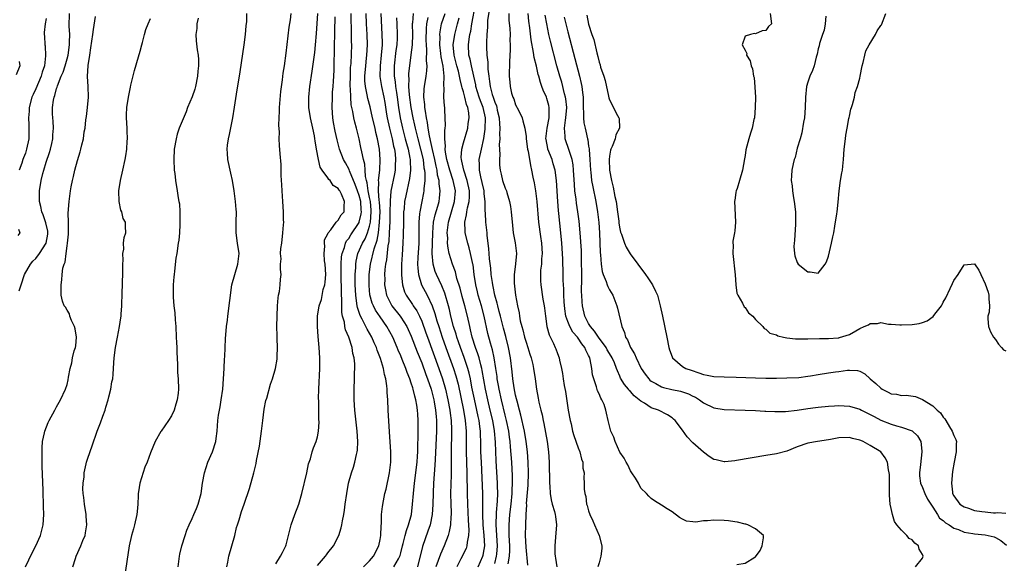
# Model space of a CAD drawing. Units: inches. Extents: x 2580000 to 2583000, y 1503000 to 1506000.
# Drawn here: x 2580330 to 2580519, y 1504516 to 1504620 of the extents above; entities that cross this region are included whole.
import ezdxf

# ---------------------------------------------------------------- set-up
doc = ezdxf.new("R2010")
doc.units = ezdxf.units.IN
doc.header["$MEASUREMENT"] = 0
doc.layers.add('LD25801503_2ft', color=80, linetype='Continuous')

msp = doc.modelspace()

# ---------------------------------------------------------------- linework, layer by layer
at = {"layer": 'LD25801503_2ft'}
for points, elevation in [([(2580427.32, 1504515.32), (2580427, 1504518.76), (2580426.92, 1504521), (2580426.94, 1504523), (2580427.01, 1504525), (2580427.12, 1504526.88), (2580427.11, 1504527.11), (2580427.38, 1504530.62), (2580427.47, 1504533), (2580427.43, 1504535), (2580427.29, 1504537), (2580427.05, 1504539), (2580426.72, 1504541), (2580426.03, 1504544.03), (2580425.75, 1504545), (2580425.27, 1504546.73), (2580425.18, 1504547.18), (2580425, 1504547.89), (2580424.73, 1504549.27), (2580424.48, 1504551), (2580424.35, 1504552.35), (2580424.01, 1504555), (2580423.63, 1504557), (2580423.11, 1504559.11), (2580422.68, 1504560.68), (2580422.07, 1504563), (2580421.87, 1504563.87), (2580421.56, 1504565), (2580421.47, 1504565.47), (2580421.03, 1504567), (2580420.7, 1504568.7), (2580420.62, 1504569), (2580420.55, 1504569.45), (2580420.34, 1504571), (2580420.23, 1504572.23), (2580420.01, 1504573.99), (2580419.93, 1504575), (2580419.89, 1504575.89), (2580419.74, 1504577), (2580419.56, 1504578.44), (2580419.54, 1504579), (2580419.51, 1504579.51), (2580419.32, 1504581), (2580419.23, 1504582.77), (2580419.18, 1504583.18), (2580419.19, 1504585), (2580419, 1504586.43), (2580418.95, 1504587), (2580418.59, 1504588.59), (2580418.3, 1504589.7), (2580418.05, 1504591), (2580418.09, 1504592.09), (2580418.02, 1504593), (2580418.44, 1504595), (2580418.93, 1504597.07), (2580419, 1504597.51), (2580419.19, 1504598.81), (2580419.21, 1504601), (2580418.75, 1504603), (2580418.24, 1504604.24), (2580417.99, 1504605), (2580417.39, 1504607), (2580417.34, 1504607.34), (2580417, 1504609), (2580416.54, 1504611), (2580416.27, 1504612.27), (2580416.06, 1504613), (2580415.96, 1504615), (2580416.08, 1504616.08), (2580416.23, 1504617), (2580416.39, 1504617.61), (2580416.6, 1504619), (2580417.28, 1504622.72)], 8222), ([(2580419.96, 1504622.04), (2580419.63, 1504619.63), (2580419.6, 1504619), (2580419.61, 1504618.39), (2580419.49, 1504617), (2580419.42, 1504615.42), (2580419.4, 1504614.6), (2580419.45, 1504613), (2580419.65, 1504611.65), (2580419.68, 1504610.32), (2580419.84, 1504609), (2580420, 1504608), (2580420.09, 1504607), (2580420.51, 1504605.49), (2580420.67, 1504605), (2580420.76, 1504604.76), (2580421, 1504604.04), (2580421.32, 1504603.32), (2580421.4, 1504603), (2580421.49, 1504602.51), (2580421.85, 1504601), (2580421.89, 1504599.89), (2580421.96, 1504599), (2580421.9, 1504597.9), (2580421.95, 1504597), (2580421.87, 1504595.87), (2580422, 1504594), (2580421.92, 1504593), (2580421.91, 1504591.91), (2580422.02, 1504591), (2580422.2, 1504590.2), (2580422.49, 1504589), (2580423, 1504587.53), (2580423.22, 1504587), (2580423.29, 1504586.71), (2580423.85, 1504585), (2580424.03, 1504584.03), (2580424.16, 1504583), (2580424.38, 1504580.38), (2580424.55, 1504579), (2580424.92, 1504577.08), (2580425.15, 1504575), (2580424.95, 1504573.05), (2580424.95, 1504572.95), (2580424.7, 1504571), (2580424.69, 1504569.31), (2580424.95, 1504567), (2580425.33, 1504565), (2580425.66, 1504563.66), (2580425.74, 1504563), (2580425.9, 1504562.1), (2580426.19, 1504561), (2580426.37, 1504560.37), (2580426.71, 1504559), (2580427, 1504558.02), (2580427.35, 1504557), (2580427.73, 1504555.73), (2580427.98, 1504555), (2580428.28, 1504553.72), (2580428.43, 1504553), (2580428.74, 1504551), (2580429.02, 1504549.02), (2580429.32, 1504547.32), (2580429.47, 1504546.53), (2580429.83, 1504545), (2580430.08, 1504544.08), (2580430.28, 1504543), (2580430.42, 1504542.42), (2580430.73, 1504540.73), (2580431.04, 1504538.96), (2580431.32, 1504537), (2580431.45, 1504535), (2580431.49, 1504531), (2580431.55, 1504530.45), (2580431.63, 1504529), (2580431.82, 1504527.82), (2580432.03, 1504527), (2580432.44, 1504525.56), (2580432.58, 1504525), (2580432.62, 1504524.62), (2580432.86, 1504523), (2580432.67, 1504520.67), (2580432.49, 1504519), (2580432.53, 1504517.47), (2580432.58, 1504517), (2580432.66, 1504516.66), (2580432.9, 1504515)], 8220), ([(2580329.84, 1504567.84), (2580330.18, 1504569), (2580330.83, 1504571), (2580331.97, 1504573), (2580332.45, 1504573.55), (2580333, 1504574.08), (2580333.72, 1504575), (2580335, 1504576.99), (2580335.29, 1504578.71), (2580335.32, 1504579), (2580335.29, 1504579.29), (2580334.92, 1504580.92), (2580334.42, 1504582.42), (2580334.16, 1504583), (2580333.99, 1504583.99), (2580333.72, 1504585), (2580333.7, 1504586.3), (2580333.72, 1504587), (2580334.04, 1504589), (2580334.36, 1504590.36), (2580334.53, 1504591), (2580335, 1504592.53), (2580335.63, 1504594.37), (2580335.81, 1504595), (2580336.06, 1504596.06), (2580336.26, 1504597), (2580336.27, 1504597.73), (2580336.39, 1504599), (2580336.35, 1504600.35), (2580336.27, 1504601), (2580336.23, 1504601.77), (2580336.21, 1504603), (2580336.39, 1504604.39), (2580336.52, 1504605), (2580336.68, 1504605.32), (2580337, 1504606.65), (2580337.1, 1504606.9), (2580337.15, 1504607.15), (2580337.9, 1504609), (2580338.23, 1504609.77), (2580338.62, 1504611), (2580339, 1504612.3), (2580339.19, 1504613), (2580339.46, 1504615), (2580339.49, 1504615.49), (2580339.5, 1504617), (2580339.41, 1504618.59), (2580339.44, 1504621)], 8254), ([(2580331.04, 1504514.96), (2580332.34, 1504517.66), (2580333.01, 1504519), (2580333.88, 1504521), (2580334.39, 1504523), (2580334.53, 1504525), (2580334.51, 1504526.51), (2580334.42, 1504529.58), (2580334.24, 1504534.24), (2580334.23, 1504535), (2580334.2, 1504537), (2580334.21, 1504537.79), (2580334.31, 1504539), (2580334.68, 1504540.68), (2580334.73, 1504541), (2580335.4, 1504542.6), (2580335.57, 1504543), (2580336.63, 1504545), (2580337, 1504545.62), (2580337.75, 1504547), (2580338.72, 1504549), (2580339, 1504549.88), (2580339.22, 1504550.78), (2580339.29, 1504551.29), (2580339.6, 1504553), (2580339.94, 1504554.06), (2580340.07, 1504555), (2580340.39, 1504556.39), (2580340.6, 1504557), (2580340.66, 1504557.34), (2580340.79, 1504559), (2580340.55, 1504560.55), (2580340.43, 1504561), (2580339.84, 1504562.16), (2580339.54, 1504563), (2580339.44, 1504563.44), (2580339, 1504564.16), (2580338.7, 1504564.7), (2580338.43, 1504565), (2580338.14, 1504565.86), (2580337.85, 1504567), (2580337.84, 1504569), (2580338.01, 1504569.99), (2580338.08, 1504571), (2580338.2, 1504572.2), (2580338.43, 1504573), (2580338.63, 1504573.37), (2580338.8, 1504575), (2580339, 1504576.48), (2580339.09, 1504577), (2580339.27, 1504578.73), (2580339.29, 1504579.29), (2580339.28, 1504581), (2580339.24, 1504582.76), (2580339.38, 1504585), (2580339.67, 1504587), (2580339.81, 1504587.81), (2580340.05, 1504589), (2580340.24, 1504589.76), (2580340.51, 1504591), (2580341, 1504592.84), (2580341.52, 1504594.48), (2580341.66, 1504595), (2580341.85, 1504595.85), (2580342.15, 1504597), (2580342.31, 1504598.31), (2580342.45, 1504599), (2580342.61, 1504600.61), (2580342.74, 1504601.26), (2580342.94, 1504603), (2580343.08, 1504605), (2580343.02, 1504607.02), (2580342.94, 1504608.94), (2580343.06, 1504611.06), (2580343.34, 1504613), (2580343.58, 1504614.42), (2580343.93, 1504617), (2580344.04, 1504617.96), (2580344.45, 1504620.45)], 8252), ([(2580360.28, 1504515), (2580360.53, 1504517), (2580360.6, 1504517.4), (2580360.99, 1504519), (2580361.62, 1504521), (2580361.98, 1504522.02), (2580362.41, 1504523), (2580363, 1504524.25), (2580363.33, 1504525), (2580363.82, 1504526.18), (2580364.11, 1504527), (2580364.68, 1504529), (2580364.99, 1504531), (2580365.34, 1504533), (2580366.01, 1504535), (2580366.88, 1504537), (2580367.51, 1504539), (2580367.59, 1504539.59), (2580367.76, 1504541), (2580367.9, 1504543), (2580368.02, 1504544.02), (2580368.2, 1504545), (2580368.36, 1504545.64), (2580368.57, 1504547), (2580368.85, 1504549), (2580369.02, 1504551.02), (2580369.13, 1504553), (2580369.2, 1504554.8), (2580369.24, 1504555.24), (2580369.29, 1504557), (2580369.37, 1504558.63), (2580369.57, 1504561), (2580369.74, 1504562.26), (2580369.81, 1504563), (2580370.62, 1504569), (2580371.14, 1504571), (2580371.76, 1504573), (2580371.97, 1504575), (2580371.67, 1504577), (2580371.41, 1504579), (2580371.41, 1504579.41), (2580371.45, 1504581), (2580371.47, 1504583), (2580371.45, 1504583.45), (2580371.31, 1504585), (2580371.03, 1504587.03), (2580370.69, 1504589), (2580370.41, 1504590.41), (2580369.83, 1504593), (2580369.77, 1504594.23), (2580369.68, 1504595), (2580369.74, 1504595.74), (2580369.95, 1504597), (2580370.17, 1504597.83), (2580370.76, 1504601), (2580371.07, 1504603.07), (2580371.63, 1504606.37), (2580371.85, 1504607.85), (2580372.17, 1504609.83), (2580372.98, 1504615), (2580373.24, 1504617), (2580373.36, 1504618.64), (2580373.44, 1504619.44), (2580373.49, 1504621)], 8246), ([(2580369.66, 1504515), (2580369.84, 1504515.84), (2580370.04, 1504517), (2580370.62, 1504519), (2580371.15, 1504521), (2580371.51, 1504522.49), (2580371.66, 1504523), (2580371.99, 1504523.99), (2580372.45, 1504525.55), (2580372.97, 1504527), (2580373.99, 1504530.01), (2580374.82, 1504533), (2580375.24, 1504534.76), (2580375.34, 1504535.34), (2580375.91, 1504538.09), (2580376.3, 1504541), (2580376.52, 1504543), (2580376.81, 1504545.19), (2580377.14, 1504546.86), (2580377.28, 1504547.28), (2580378.03, 1504549.97), (2580378.38, 1504551), (2580378.94, 1504553), (2580379.25, 1504554.75), (2580379.26, 1504555), (2580379.25, 1504555.25), (2580379.33, 1504557), (2580379.29, 1504558.71), (2580379.25, 1504559.25), (2580379.22, 1504561), (2580379.27, 1504563), (2580379.37, 1504565), (2580379.47, 1504566.53), (2580379.56, 1504567), (2580379.76, 1504567.76), (2580379.88, 1504569), (2580379.91, 1504570.09), (2580380.05, 1504571), (2580379.92, 1504571.92), (2580379.92, 1504573), (2580380.03, 1504573.97), (2580379.94, 1504575), (2580380, 1504576), (2580380.16, 1504577), (2580380.39, 1504579), (2580380.51, 1504580.51), (2580380.53, 1504581), (2580380.51, 1504581.49), (2580380.51, 1504583), (2580380.39, 1504585), (2580380.24, 1504587), (2580380.19, 1504588.19), (2580380.06, 1504589.94), (2580380.07, 1504591), (2580380.04, 1504592.04), (2580379.86, 1504594.14), (2580379.7, 1504595.7), (2580379.68, 1504597), (2580379.73, 1504598.27), (2580379.61, 1504599.61), (2580379.66, 1504601), (2580379.74, 1504602.26), (2580379.72, 1504603), (2580379.96, 1504606.04), (2580380.32, 1504608.32), (2580380.45, 1504609.55), (2580380.67, 1504611), (2580381, 1504613.4), (2580381.61, 1504618.39), (2580381.81, 1504619.81), (2580381.96, 1504621)], 8244), ([(2580379, 1504515.52), (2580379.91, 1504517), (2580380.29, 1504517.71), (2580380.93, 1504519), (2580381, 1504519.22), (2580381.96, 1504523), (2580382.67, 1504525), (2580383.44, 1504527), (2580384.02, 1504529), (2580384.98, 1504532.98), (2580385.31, 1504534.69), (2580385.65, 1504535.65), (2580385.99, 1504537), (2580386.24, 1504537.76), (2580386.76, 1504539), (2580387, 1504539.9), (2580387.21, 1504541), (2580387.32, 1504542.68), (2580387.27, 1504543.27), (2580387.28, 1504545), (2580387.25, 1504546.75), (2580387.23, 1504547.23), (2580387.27, 1504549), (2580387.46, 1504553), (2580387.45, 1504555), (2580387.33, 1504557), (2580387.12, 1504559.12), (2580387.01, 1504561), (2580387.04, 1504563), (2580387.36, 1504565), (2580387.79, 1504566.21), (2580388.13, 1504568.13), (2580388.41, 1504569), (2580388.51, 1504569.49), (2580388.59, 1504571), (2580388.49, 1504573), (2580388.37, 1504573.63), (2580388.28, 1504575), (2580388.42, 1504576.42), (2580388.33, 1504577), (2580388.35, 1504577.65), (2580389, 1504578.79), (2580389.04, 1504578.96), (2580389.54, 1504579.54), (2580390.6, 1504581), (2580391, 1504581.39), (2580391.56, 1504582.44), (2580392.11, 1504583), (2580392.1, 1504584.1), (2580392.19, 1504585), (2580391.62, 1504586.38), (2580391.27, 1504587), (2580391.15, 1504587.15), (2580391, 1504587.44), (2580390.02, 1504588.02), (2580389.42, 1504589), (2580389.19, 1504589.19), (2580389, 1504589.49), (2580387.9, 1504591), (2580387.55, 1504591.55), (2580387.2, 1504593), (2580386.83, 1504595), (2580386.58, 1504596.58), (2580386.53, 1504597), (2580386.43, 1504597.57), (2580386.15, 1504599), (2580385.69, 1504601), (2580385.36, 1504603), (2580385.34, 1504605), (2580385.56, 1504607), (2580386.02, 1504609.98), (2580386.5, 1504613.5), (2580386.65, 1504615), (2580386.84, 1504617.16), (2580387.05, 1504621)], 8242), ([(2580387, 1504515.2), (2580388.58, 1504517), (2580388.74, 1504517.26), (2580389, 1504517.64), (2580390.08, 1504519), (2580391.08, 1504521), (2580391.57, 1504522.43), (2580391.68, 1504523), (2580391.79, 1504523.79), (2580392.05, 1504525), (2580392.19, 1504525.81), (2580392.34, 1504527), (2580392.63, 1504529), (2580392.99, 1504531), (2580393.54, 1504533), (2580393.94, 1504534.06), (2580394.2, 1504535), (2580394.49, 1504536.49), (2580394.64, 1504537), (2580394.68, 1504537.32), (2580394.76, 1504539), (2580394.64, 1504541), (2580394.15, 1504545), (2580394.02, 1504547), (2580394.04, 1504549), (2580394.13, 1504551), (2580394.13, 1504552.13), (2580394.17, 1504553), (2580394.15, 1504553.85), (2580394.04, 1504555), (2580393.82, 1504555.82), (2580393.66, 1504557), (2580393.03, 1504558.97), (2580392.39, 1504560.39), (2580392.27, 1504561), (2580392.16, 1504561.84), (2580391.83, 1504563), (2580391.7, 1504563.7), (2580391.66, 1504565), (2580391.67, 1504566.33), (2580391.61, 1504567), (2580391.59, 1504567.59), (2580391.57, 1504571), (2580391.58, 1504571.58), (2580391.56, 1504573), (2580391.64, 1504574.36), (2580391.73, 1504575), (2580392.16, 1504576.16), (2580392.39, 1504577), (2580392.59, 1504577.41), (2580393, 1504577.91), (2580393.42, 1504578.58), (2580395, 1504580.93), (2580395.03, 1504581), (2580395.41, 1504582.59), (2580395.45, 1504583), (2580395.41, 1504583.41), (2580395.3, 1504585), (2580395, 1504586.13), (2580394.68, 1504587), (2580394.24, 1504588.24), (2580393.16, 1504590.84), (2580393.09, 1504591.09), (2580392.38, 1504592.38), (2580392.02, 1504593), (2580391.25, 1504595), (2580390.8, 1504596.8), (2580390.43, 1504598.43), (2580390.11, 1504600.11), (2580389.95, 1504601), (2580389.81, 1504603), (2580389.87, 1504605), (2580389.92, 1504605.92), (2580390.01, 1504607), (2580390.06, 1504608.06), (2580390.14, 1504609), (2580390.18, 1504610.18), (2580390.23, 1504611), (2580390.36, 1504617.64), (2580390.38, 1504620.38)], 8240), ([(2580395.83, 1504515), (2580397, 1504516.15), (2580397.77, 1504517), (2580398.75, 1504519), (2580399, 1504520.24), (2580399.13, 1504521), (2580399.2, 1504522.8), (2580399.28, 1504523.28), (2580399.31, 1504525), (2580399.45, 1504526.55), (2580399.64, 1504527.64), (2580399.93, 1504529), (2580400.16, 1504529.84), (2580400.83, 1504533), (2580401.1, 1504535), (2580401.1, 1504537), (2580400.83, 1504540.83), (2580400.59, 1504545), (2580400.49, 1504547), (2580400.38, 1504548.38), (2580400.37, 1504549), (2580400.32, 1504549.68), (2580400.09, 1504551), (2580399.83, 1504551.83), (2580399.64, 1504553), (2580399.08, 1504554.92), (2580398.46, 1504556.46), (2580398.3, 1504557), (2580397.89, 1504557.89), (2580397.42, 1504559), (2580396.54, 1504560.54), (2580396.31, 1504561), (2580395.58, 1504562.42), (2580395.17, 1504563.16), (2580394.67, 1504564.67), (2580394.62, 1504565), (2580394.58, 1504565.42), (2580394.34, 1504567), (2580394.24, 1504569), (2580394.24, 1504571), (2580394.34, 1504572.34), (2580394.36, 1504573), (2580394.43, 1504573.57), (2580394.77, 1504575), (2580395.65, 1504577), (2580396.15, 1504577.85), (2580396.59, 1504579), (2580397, 1504580.28), (2580397.16, 1504581), (2580397.33, 1504583), (2580397.31, 1504583.31), (2580397.15, 1504585), (2580397, 1504585.77), (2580396.73, 1504587), (2580396.53, 1504588.53), (2580396.39, 1504589), (2580396.23, 1504589.77), (2580396.18, 1504591), (2580396.11, 1504592.11), (2580395.85, 1504593), (2580395.49, 1504594.51), (2580395.35, 1504595.35), (2580395, 1504597.01), (2580394.49, 1504599), (2580394.16, 1504600.16), (2580393.97, 1504601), (2580393.77, 1504602.23), (2580393.48, 1504603.48), (2580393.39, 1504605), (2580393.34, 1504606.66), (2580393.3, 1504607), (2580393.29, 1504607.29), (2580393.31, 1504609), (2580393.36, 1504610.64), (2580393.44, 1504611.44), (2580393.57, 1504615), (2580393.55, 1504615.55), (2580393.56, 1504617), (2580393.53, 1504618.47), (2580393.49, 1504619.49), (2580393.47, 1504621)], 8238), ([(2580401.67, 1504515), (2580402.53, 1504516.53), (2580402.83, 1504517), (2580402.87, 1504517.13), (2580403, 1504517.64), (2580403.31, 1504519), (2580403.43, 1504519.43), (2580403.82, 1504521), (2580404.08, 1504521.92), (2580404.49, 1504523), (2580405.03, 1504525), (2580405.26, 1504527), (2580405.41, 1504529), (2580405.6, 1504531), (2580406.1, 1504535), (2580406.2, 1504536.2), (2580406.25, 1504537), (2580406.23, 1504537.77), (2580406.34, 1504540.34), (2580406.32, 1504541), (2580406.33, 1504542.33), (2580406.32, 1504543), (2580406.22, 1504544.22), (2580406.18, 1504545), (2580406.06, 1504545.94), (2580405.85, 1504547), (2580405.65, 1504547.65), (2580405.37, 1504549), (2580405.27, 1504549.27), (2580405, 1504550.17), (2580404.72, 1504551), (2580404.2, 1504552.2), (2580403.94, 1504553), (2580403.27, 1504554.73), (2580403, 1504555.39), (2580402.51, 1504556.51), (2580402.32, 1504557), (2580401.43, 1504559), (2580400.32, 1504561), (2580399, 1504562.88), (2580398.14, 1504564.14), (2580397.72, 1504565), (2580397.51, 1504565.51), (2580397.07, 1504567.07), (2580396.91, 1504568.91), (2580396.9, 1504569.1), (2580396.95, 1504571), (2580397.19, 1504573), (2580397.88, 1504575.88), (2580398.46, 1504577.54), (2580398.69, 1504579), (2580398.93, 1504581), (2580399, 1504583), (2580398.9, 1504584.9), (2580398.86, 1504585.14), (2580398.71, 1504587), (2580398.77, 1504588.77), (2580398.74, 1504589), (2580398.96, 1504590.96), (2580399.05, 1504593), (2580398.89, 1504595), (2580398.53, 1504597), (2580398.21, 1504598.21), (2580398.05, 1504599), (2580397.57, 1504601), (2580397.11, 1504603.11), (2580396.69, 1504604.69), (2580396.56, 1504605.44), (2580396.21, 1504607), (2580396.11, 1504608.11), (2580396.09, 1504609), (2580396.25, 1504611), (2580396.44, 1504612.44), (2580396.5, 1504613), (2580396.62, 1504615), (2580396.55, 1504617), (2580396.43, 1504619), (2580396.35, 1504621)], 8236), ([(2580399.15, 1504621), (2580399.38, 1504617), (2580399.41, 1504615.41), (2580399.4, 1504615), (2580399.24, 1504613), (2580399, 1504611), (2580398.96, 1504608.96), (2580399.28, 1504607), (2580399.75, 1504605), (2580399.95, 1504603.95), (2580400.26, 1504601.74), (2580400.38, 1504601), (2580400.82, 1504599), (2580401.34, 1504597), (2580401.61, 1504595.61), (2580401.78, 1504595), (2580401.91, 1504594.09), (2580402, 1504593), (2580401.92, 1504591.92), (2580401.89, 1504591), (2580401.75, 1504590.25), (2580401.06, 1504586.94), (2580400.92, 1504585.08), (2580400.93, 1504584.93), (2580400.91, 1504583), (2580400.87, 1504581.13), (2580400.77, 1504579), (2580400.66, 1504577.34), (2580400.49, 1504576.49), (2580400.23, 1504573.77), (2580400.06, 1504573), (2580399.95, 1504571.95), (2580399.89, 1504571), (2580399.91, 1504570.09), (2580399.88, 1504569), (2580400.03, 1504568.03), (2580400.24, 1504567), (2580401, 1504565.49), (2580401.29, 1504565), (2580402.86, 1504563), (2580403, 1504562.8), (2580404.15, 1504561), (2580404.43, 1504560.43), (2580405, 1504559.18), (2580406.15, 1504556.15), (2580407, 1504554.04), (2580407.81, 1504551.81), (2580408.12, 1504551), (2580408.8, 1504549), (2580409, 1504548.27), (2580409.3, 1504547), (2580409.38, 1504546.62), (2580409.65, 1504545), (2580409.75, 1504543.75), (2580409.85, 1504543), (2580409.85, 1504542.15), (2580409.84, 1504541), (2580409.57, 1504535.57), (2580409.53, 1504534.47), (2580409.26, 1504531), (2580409.17, 1504529.17), (2580409.11, 1504526.89), (2580408.98, 1504525), (2580408.59, 1504523), (2580408.2, 1504521.8), (2580407.14, 1504518.86), (2580406.18, 1504515)], 8234), ([(2580402.17, 1504620.17), (2580402.2, 1504619), (2580402.31, 1504617), (2580402.29, 1504616.29), (2580402.21, 1504615), (2580402.06, 1504613.94), (2580401.72, 1504611), (2580401.69, 1504610.31), (2580401.7, 1504609), (2580401.89, 1504607.89), (2580401.97, 1504607), (2580402.14, 1504605.86), (2580402.3, 1504605), (2580402.57, 1504603), (2580402.85, 1504601), (2580403.3, 1504599), (2580403.85, 1504597), (2580404.07, 1504596.07), (2580404.39, 1504595), (2580404.74, 1504593.26), (2580404.78, 1504593), (2580404.77, 1504592.77), (2580404.83, 1504591), (2580404.63, 1504589.37), (2580403.92, 1504586.08), (2580403.72, 1504585), (2580403.6, 1504583.6), (2580403.52, 1504583), (2580403.48, 1504581), (2580403.45, 1504578.55), (2580403.38, 1504577), (2580403.22, 1504574.78), (2580403.12, 1504573), (2580403.1, 1504571), (2580403.13, 1504570.87), (2580403.29, 1504569), (2580403.68, 1504567.68), (2580404, 1504567), (2580405.23, 1504565.23), (2580405.38, 1504565), (2580406.05, 1504564.05), (2580406.58, 1504563), (2580407, 1504562.06), (2580407.81, 1504559.81), (2580408.09, 1504559), (2580410.29, 1504553), (2580411, 1504551), (2580411.56, 1504549), (2580411.99, 1504547), (2580412.37, 1504545), (2580412.44, 1504544.44), (2580412.65, 1504543), (2580412.73, 1504541.27), (2580412.64, 1504536.64), (2580412.66, 1504533.34), (2580412.62, 1504532.62), (2580412.54, 1504529), (2580412.57, 1504527), (2580412.63, 1504525.37), (2580412.63, 1504525), (2580412.57, 1504524.57), (2580412.51, 1504523), (2580412.28, 1504521.72), (2580412.07, 1504521), (2580411.28, 1504519), (2580410.57, 1504517.43), (2580409.73, 1504515)], 8232), ([(2580405.33, 1504621), (2580405.22, 1504619.22), (2580405.19, 1504619), (2580405.22, 1504617), (2580405.14, 1504615), (2580404.92, 1504613.08), (2580404.65, 1504611), (2580404.49, 1504609.51), (2580404.47, 1504609), (2580404.52, 1504608.52), (2580404.47, 1504607), (2580404.58, 1504605.42), (2580404.9, 1504603), (2580405.27, 1504601), (2580405.6, 1504599.6), (2580405.71, 1504599), (2580405.99, 1504597.99), (2580406.22, 1504597), (2580406.79, 1504595), (2580407.26, 1504593), (2580407.43, 1504591.43), (2580407.52, 1504591), (2580407.58, 1504590.42), (2580407.57, 1504589), (2580407.39, 1504587.39), (2580407.39, 1504587), (2580407.34, 1504586.66), (2580406.99, 1504585), (2580406.61, 1504583), (2580406.6, 1504582.6), (2580406.45, 1504581), (2580406.46, 1504579), (2580406.44, 1504577), (2580406.24, 1504574.24), (2580406.2, 1504573), (2580406.22, 1504572.22), (2580406.36, 1504571), (2580406.98, 1504569), (2580408.06, 1504567), (2580409.03, 1504565), (2580409.52, 1504563.52), (2580409.92, 1504562.08), (2580410.25, 1504561), (2580410.9, 1504559), (2580411.61, 1504557), (2580413.08, 1504553), (2580413.55, 1504551.55), (2580413.96, 1504549.96), (2580414.98, 1504545), (2580415.34, 1504543), (2580415.51, 1504541), (2580415.52, 1504537), (2580415.63, 1504533), (2580415.65, 1504531.65), (2580415.69, 1504530.31), (2580415.7, 1504529), (2580415.76, 1504527), (2580415.9, 1504523.9), (2580416.03, 1504521.97), (2580415.98, 1504521), (2580415.72, 1504519.72), (2580415.67, 1504519), (2580415.49, 1504518.51), (2580414.52, 1504516.52), (2580413.74, 1504515)], 8230), ([(2580417.83, 1504515), (2580418.73, 1504517), (2580418.79, 1504517.21), (2580419, 1504518.3), (2580419.1, 1504519), (2580419, 1504521), (2580418.78, 1504523), (2580418.7, 1504525), (2580418.69, 1504525.31), (2580418.71, 1504527), (2580418.69, 1504529), (2580418.43, 1504535), (2580418.36, 1504537), (2580418.33, 1504539), (2580418.27, 1504540.27), (2580418.25, 1504541), (2580418.16, 1504541.84), (2580417.99, 1504543), (2580417.81, 1504543.81), (2580417.57, 1504545), (2580417.09, 1504547.09), (2580416.63, 1504549.37), (2580416.33, 1504551), (2580416.08, 1504552.08), (2580415.83, 1504553), (2580415.11, 1504555.11), (2580414.41, 1504557), (2580414.06, 1504558.06), (2580413.72, 1504559), (2580413.57, 1504559.57), (2580413.12, 1504561), (2580412.61, 1504563), (2580412.31, 1504564.31), (2580412.12, 1504565), (2580411.41, 1504567.41), (2580410.83, 1504568.83), (2580409.81, 1504571), (2580409.58, 1504571.58), (2580409.18, 1504573), (2580409.02, 1504575), (2580409.11, 1504579), (2580409.28, 1504581), (2580409.58, 1504582.42), (2580410.09, 1504584.09), (2580410.33, 1504585), (2580410.41, 1504585.59), (2580410.53, 1504587), (2580410.34, 1504588.34), (2580410.33, 1504589), (2580410.05, 1504590.05), (2580409.94, 1504591), (2580409.75, 1504591.75), (2580409.52, 1504593), (2580409.06, 1504594.94), (2580408.69, 1504596.69), (2580408.6, 1504597), (2580408.47, 1504597.53), (2580408.23, 1504599), (2580408.11, 1504600.11), (2580407.92, 1504601), (2580407.69, 1504602.31), (2580407.62, 1504603), (2580407.59, 1504603.59), (2580407.42, 1504605), (2580407.46, 1504606.54), (2580407.51, 1504607), (2580407.85, 1504609), (2580407.98, 1504610.02), (2580408.02, 1504611), (2580407.92, 1504611.92), (2580407.98, 1504614.02), (2580407.89, 1504615), (2580407.88, 1504615.88), (2580407.89, 1504618.11), (2580407.95, 1504619), (2580408.23, 1504620.23)], 8228), ([(2580421, 1504515.64), (2580421.35, 1504517), (2580421.37, 1504517.37), (2580421.53, 1504519), (2580421.26, 1504523), (2580421.28, 1504523.28), (2580421.31, 1504525), (2580421.36, 1504525.36), (2580421.53, 1504527.53), (2580421.57, 1504529), (2580421.52, 1504530.48), (2580421.52, 1504531), (2580421.28, 1504535.28), (2580421.13, 1504538.87), (2580420.95, 1504541.05), (2580420.62, 1504543), (2580420.15, 1504545), (2580419.66, 1504547), (2580419.24, 1504549), (2580418.61, 1504552.61), (2580418.52, 1504553), (2580418.32, 1504553.68), (2580417.99, 1504555), (2580417.78, 1504555.78), (2580417.32, 1504557), (2580416.68, 1504559), (2580416.37, 1504560.37), (2580416.19, 1504561), (2580415.77, 1504563), (2580415.29, 1504565), (2580414.78, 1504566.78), (2580414.35, 1504568.35), (2580413.76, 1504570.24), (2580413.49, 1504571.49), (2580412.91, 1504573), (2580412.29, 1504575), (2580412.04, 1504576.04), (2580411.97, 1504577), (2580411.98, 1504578.02), (2580411.9, 1504579), (2580412, 1504580), (2580412.15, 1504581), (2580413.29, 1504585), (2580413.46, 1504587), (2580413.05, 1504589), (2580412.38, 1504591), (2580411.84, 1504593), (2580411.56, 1504594.44), (2580411.51, 1504595), (2580411.57, 1504595.57), (2580411.42, 1504597), (2580411.4, 1504598.6), (2580411.48, 1504599), (2580411.54, 1504599.54), (2580411.52, 1504601), (2580411.42, 1504602.58), (2580411.4, 1504603), (2580411.34, 1504603.34), (2580411.24, 1504605), (2580411.3, 1504606.7), (2580411.22, 1504607.22), (2580411.3, 1504609), (2580411.12, 1504610.88), (2580410.72, 1504612.72), (2580410.67, 1504613.33), (2580410.46, 1504615), (2580410.51, 1504616.51), (2580410.5, 1504617), (2580410.53, 1504617.47), (2580410.81, 1504619), (2580411.47, 1504621)], 8226), ([(2580423.55, 1504515.55), (2580423.81, 1504517), (2580423.89, 1504518.11), (2580423.88, 1504519), (2580423.78, 1504521), (2580423.74, 1504522.26), (2580423.74, 1504523), (2580423.89, 1504525), (2580424.13, 1504527), (2580424.32, 1504529), (2580424.33, 1504529.67), (2580424.4, 1504531), (2580424.4, 1504532.4), (2580424.26, 1504535), (2580424.05, 1504537.95), (2580423.95, 1504539), (2580423.83, 1504539.83), (2580423.68, 1504541), (2580423.27, 1504543), (2580423, 1504544.03), (2580422.27, 1504547), (2580421.83, 1504549), (2580421.72, 1504549.72), (2580421.49, 1504551), (2580421.44, 1504551.44), (2580421.2, 1504553), (2580420.87, 1504555), (2580420.55, 1504556.55), (2580420.19, 1504557.81), (2580419.7, 1504559.7), (2580418.98, 1504563), (2580418.45, 1504565), (2580417.85, 1504567), (2580417.69, 1504567.69), (2580417.34, 1504569), (2580417.04, 1504571), (2580416.83, 1504572.83), (2580416.8, 1504573), (2580416.73, 1504573.27), (2580416.38, 1504575), (2580416.1, 1504576.1), (2580415.81, 1504577), (2580415.34, 1504579), (2580415.31, 1504579.31), (2580415.27, 1504581), (2580415.6, 1504582.4), (2580415.64, 1504583), (2580415.77, 1504583.77), (2580416.09, 1504585), (2580416.16, 1504585.84), (2580416.17, 1504587), (2580415.72, 1504589), (2580415.04, 1504591), (2580414.7, 1504592.7), (2580414.61, 1504593), (2580414.57, 1504593.43), (2580414.69, 1504595), (2580415, 1504596.19), (2580415.83, 1504599), (2580415.93, 1504599.93), (2580416.09, 1504601), (2580416.01, 1504601.99), (2580415.82, 1504603), (2580415.57, 1504603.57), (2580415.25, 1504605), (2580415, 1504605.98), (2580414.74, 1504606.74), (2580414.7, 1504607), (2580414.34, 1504608.34), (2580414.26, 1504609), (2580414.03, 1504609.97), (2580413.74, 1504611), (2580413.22, 1504613), (2580413.04, 1504615), (2580413.32, 1504617), (2580413.85, 1504619), (2580414.16, 1504620.16)], 8224), ([(2580423.69, 1504621), (2580423.73, 1504619.73), (2580423.87, 1504618.13), (2580423.93, 1504617), (2580423.92, 1504615.92), (2580423.96, 1504615), (2580423.95, 1504614.05), (2580423.81, 1504611.81), (2580423.76, 1504609), (2580423.87, 1504607.87), (2580423.93, 1504607), (2580424.24, 1504605.76), (2580424.47, 1504605), (2580424.63, 1504604.63), (2580425, 1504603.49), (2580425.53, 1504602.47), (2580426.23, 1504601), (2580426.41, 1504600.41), (2580426.78, 1504599), (2580427, 1504597.42), (2580427.03, 1504597), (2580427.29, 1504595), (2580427.39, 1504594.61), (2580427.85, 1504591.85), (2580428.07, 1504591), (2580428.33, 1504589.67), (2580428.58, 1504588.58), (2580428.83, 1504587), (2580429.06, 1504585), (2580429.39, 1504581), (2580429.74, 1504578.26), (2580429.95, 1504577), (2580430.08, 1504575), (2580429.98, 1504573.98), (2580429.95, 1504573), (2580429.79, 1504571.79), (2580429.75, 1504571), (2580429.77, 1504569.77), (2580429.81, 1504569), (2580430.24, 1504566.24), (2580430.47, 1504565), (2580430.51, 1504564.51), (2580430.7, 1504563), (2580430.98, 1504561), (2580431.4, 1504559.4), (2580432.25, 1504557.76), (2580432.6, 1504557), (2580432.72, 1504556.72), (2580433, 1504555.88), (2580433.35, 1504555), (2580433.42, 1504554.58), (2580433.78, 1504553), (2580433.99, 1504551.99), (2580434.1, 1504551), (2580434.3, 1504549.7), (2580434.55, 1504548.55), (2580435.1, 1504545), (2580435.46, 1504543), (2580435.62, 1504542.38), (2580435.92, 1504541), (2580436.15, 1504540.15), (2580437, 1504537.76), (2580437.31, 1504537), (2580437.62, 1504535.62), (2580437.87, 1504535), (2580437.89, 1504533.89), (2580438.12, 1504533), (2580438.1, 1504532.1), (2580438.15, 1504531), (2580438.15, 1504529.85), (2580438.27, 1504529), (2580438.46, 1504528.46), (2580438.61, 1504527), (2580438.72, 1504526.72), (2580439, 1504525.72), (2580439.23, 1504525), (2580439.81, 1504523.81), (2580440.11, 1504523), (2580441.03, 1504521), (2580441.51, 1504519), (2580441.5, 1504518.5), (2580441.34, 1504517), (2580441, 1504515.76), (2580440.75, 1504515)], 8218), ([(2580467.44, 1504515.44), (2580469, 1504515.7), (2580470.85, 1504516.85), (2580471, 1504516.91), (2580471.9, 1504518.1), (2580472.27, 1504519), (2580472.51, 1504520.51), (2580472.51, 1504521), (2580471, 1504522.28), (2580469.53, 1504523), (2580469.13, 1504523.13), (2580469, 1504523.15), (2580467.53, 1504523.53), (2580467, 1504523.59), (2580465.79, 1504523.79), (2580465, 1504523.86), (2580463, 1504523.94), (2580461.77, 1504523.77), (2580461, 1504523.77), (2580459.52, 1504523.52), (2580459, 1504523.57), (2580457.74, 1504523.74), (2580457, 1504524.12), (2580456.44, 1504524.44), (2580455, 1504525.52), (2580454.07, 1504526.07), (2580453, 1504526.78), (2580451.6, 1504527.6), (2580451, 1504528.06), (2580450.52, 1504528.52), (2580450.08, 1504529), (2580449, 1504530.06), (2580448.54, 1504531), (2580447.99, 1504531.99), (2580447.28, 1504533), (2580447, 1504533.36), (2580446.51, 1504534.51), (2580446.2, 1504535), (2580445.82, 1504535.82), (2580445, 1504536.96), (2580444.11, 1504539), (2580443.81, 1504539.81), (2580443.28, 1504541), (2580443, 1504541.99), (2580442.74, 1504543), (2580442.4, 1504544.4), (2580442.28, 1504545), (2580441.95, 1504546.05), (2580441.55, 1504547), (2580441.32, 1504547.32), (2580441, 1504548.12), (2580440.7, 1504548.7), (2580440.52, 1504549.48), (2580439.97, 1504551), (2580439.77, 1504551.77), (2580439.61, 1504553), (2580439.29, 1504554.71), (2580439.21, 1504555), (2580439.14, 1504555.14), (2580439, 1504555.47), (2580438.47, 1504556.47), (2580438.3, 1504557), (2580437.71, 1504557.71), (2580437, 1504558.79), (2580436.84, 1504559), (2580435.97, 1504559.97), (2580435.4, 1504561), (2580435, 1504562.01), (2580434.65, 1504563), (2580434.42, 1504564.42), (2580434.28, 1504565.72), (2580434.22, 1504567), (2580434.22, 1504568.22), (2580434.15, 1504569), (2580434.12, 1504569.88), (2580434.12, 1504571), (2580434.04, 1504573.96), (2580433.86, 1504577), (2580433.69, 1504579), (2580433.31, 1504582.69), (2580433.24, 1504583.24), (2580433.1, 1504585), (2580432.86, 1504589), (2580432.58, 1504591), (2580432.21, 1504592.21), (2580431.99, 1504593), (2580431.2, 1504595), (2580431.15, 1504595.15), (2580430.83, 1504596.83), (2580430.81, 1504597), (2580431.04, 1504599), (2580431.43, 1504601), (2580431.4, 1504602.6), (2580431.44, 1504603), (2580431.37, 1504603.37), (2580431, 1504604.72), (2580430.9, 1504605), (2580430.29, 1504606.29), (2580430.05, 1504607), (2580429.75, 1504607.75), (2580429.45, 1504609), (2580429.34, 1504609.34), (2580429, 1504610.89), (2580428.56, 1504612.56), (2580428.45, 1504613.55), (2580427.98, 1504615.98), (2580427.72, 1504618.28), (2580427.54, 1504619.54), (2580427.39, 1504621)], 8216), ([(2580501.64, 1504515), (2580503, 1504516.63), (2580503.16, 1504517), (2580503, 1504517.33), (2580502.35, 1504518.35), (2580502.22, 1504519), (2580501.54, 1504519.54), (2580501, 1504520.15), (2580500.43, 1504520.43), (2580499.99, 1504521), (2580499, 1504521.98), (2580498.12, 1504523), (2580497.65, 1504523.65), (2580497.24, 1504525), (2580497, 1504526.14), (2580496.84, 1504527), (2580496.7, 1504528.7), (2580496.66, 1504531), (2580496.66, 1504532.66), (2580496.61, 1504533), (2580496.46, 1504533.54), (2580496.27, 1504535), (2580495.85, 1504535.85), (2580495, 1504537.01), (2580493, 1504538.24), (2580491.61, 1504539), (2580491.17, 1504539.17), (2580491, 1504539.26), (2580489.56, 1504539.56), (2580489, 1504539.74), (2580487, 1504539.68), (2580485.39, 1504539.39), (2580485, 1504539.31), (2580482.91, 1504539), (2580481, 1504538.64), (2580479, 1504537.94), (2580477, 1504537.16), (2580475, 1504536.63), (2580473, 1504536.28), (2580467.33, 1504535.33), (2580467, 1504535.28), (2580465.11, 1504535.11), (2580465, 1504535.11), (2580463.45, 1504535.45), (2580463, 1504535.57), (2580462.13, 1504536.13), (2580461, 1504536.92), (2580459, 1504538.71), (2580457.87, 1504539.87), (2580457, 1504541.13), (2580455.58, 1504543), (2580455.29, 1504543.29), (2580455, 1504543.54), (2580454.11, 1504544.11), (2580452.37, 1504545), (2580451, 1504545.47), (2580449.68, 1504546.32), (2580449, 1504546.71), (2580448.7, 1504547), (2580447.74, 1504547.74), (2580447, 1504548.58), (2580446.79, 1504548.79), (2580446.63, 1504549), (2580445.89, 1504549.89), (2580445.14, 1504551.14), (2580445, 1504551.48), (2580444.51, 1504552.51), (2580444.36, 1504553), (2580443.93, 1504554.07), (2580443.52, 1504555), (2580443.33, 1504555.33), (2580442.56, 1504556.56), (2580442.33, 1504557), (2580440.86, 1504559), (2580440.15, 1504560.15), (2580439.35, 1504561), (2580439, 1504561.6), (2580438.29, 1504563), (2580437.85, 1504565), (2580437.76, 1504565.76), (2580437.7, 1504567), (2580437.65, 1504567.65), (2580437.69, 1504570.31), (2580437.67, 1504571), (2580437.66, 1504573.66), (2580437.6, 1504575.6), (2580437.4, 1504579), (2580437.19, 1504581.19), (2580436.93, 1504583), (2580436.65, 1504584.65), (2580436.58, 1504585.42), (2580436.37, 1504587), (2580436.26, 1504588.26), (2580436.11, 1504591), (2580436.02, 1504592.02), (2580435.83, 1504593), (2580435.25, 1504594.75), (2580435.15, 1504595.15), (2580434.61, 1504596.61), (2580434.48, 1504597), (2580434.51, 1504597.49), (2580434.37, 1504599), (2580434.55, 1504600.55), (2580434.65, 1504601), (2580434.82, 1504603), (2580434.65, 1504604.65), (2580434.59, 1504605), (2580434.4, 1504605.6), (2580433.83, 1504607.83), (2580433.45, 1504609), (2580432.9, 1504611), (2580431.69, 1504615.69), (2580431.39, 1504617), (2580430.98, 1504619), (2580430.69, 1504620.69)], 8214), ([(2580434.3, 1504620.3), (2580435, 1504617.47), (2580436.36, 1504612.36), (2580437.23, 1504609), (2580437.57, 1504607.57), (2580437.68, 1504607), (2580437.85, 1504605.85), (2580437.92, 1504605), (2580437.95, 1504603.95), (2580437.95, 1504603), (2580438.02, 1504601.98), (2580438.01, 1504601), (2580438.08, 1504600.08), (2580438.31, 1504599), (2580438.45, 1504598.45), (2580438.77, 1504597), (2580438.82, 1504596.82), (2580439, 1504595.59), (2580439.09, 1504595.09), (2580439.08, 1504594.92), (2580439.23, 1504593), (2580439.36, 1504591), (2580439.42, 1504590.58), (2580439.58, 1504589), (2580439.78, 1504587.78), (2580440.37, 1504585), (2580440.72, 1504583), (2580440.94, 1504580.94), (2580441.05, 1504578.95), (2580441.2, 1504575.2), (2580441.27, 1504574.73), (2580441.4, 1504573), (2580441.59, 1504571.59), (2580441.8, 1504571), (2580442.35, 1504569.65), (2580442.54, 1504569), (2580442.67, 1504568.67), (2580443, 1504568.03), (2580443.61, 1504567), (2580444.43, 1504565), (2580444.55, 1504564.55), (2580445.36, 1504561), (2580445.87, 1504559.87), (2580446.08, 1504559), (2580446.47, 1504558.47), (2580447, 1504557), (2580447.8, 1504555.8), (2580448.08, 1504555), (2580449.06, 1504553), (2580449.86, 1504551.86), (2580450.51, 1504551), (2580450.75, 1504550.75), (2580451, 1504550.56), (2580451.9, 1504550.1), (2580453, 1504549.47), (2580453.35, 1504549.35), (2580454.97, 1504548.97), (2580456.63, 1504548.63), (2580458.12, 1504548.12), (2580459, 1504547.66), (2580459.46, 1504547.46), (2580460.25, 1504547), (2580461, 1504546.38), (2580463, 1504545.41), (2580465, 1504545.12), (2580469.02, 1504545), (2580471, 1504544.92), (2580472.81, 1504544.81), (2580473, 1504544.81), (2580474.71, 1504544.71), (2580476.74, 1504544.74), (2580479, 1504545.01), (2580481, 1504545.31), (2580482.52, 1504545.48), (2580483, 1504545.55), (2580485, 1504545.75), (2580486.16, 1504545.84), (2580487, 1504545.87), (2580489, 1504545.75), (2580491, 1504545.18), (2580491.33, 1504545), (2580493, 1504544.19), (2580493.76, 1504543.76), (2580495, 1504543.1), (2580497, 1504542.3), (2580498, 1504542), (2580499, 1504541.74), (2580501.03, 1504541.03), (2580502.08, 1504540.08), (2580502.68, 1504539), (2580502.87, 1504537.14), (2580502.9, 1504537), (2580502.6, 1504534.6), (2580502.43, 1504533), (2580502.43, 1504532.43), (2580502.63, 1504531), (2580503, 1504530.17), (2580503.48, 1504529), (2580503.96, 1504527.96), (2580505, 1504526.4), (2580505.9, 1504525), (2580506.3, 1504524.3), (2580507, 1504523.84), (2580507.39, 1504523.39), (2580508.12, 1504523), (2580509, 1504522.4), (2580509.9, 1504522.1), (2580511, 1504521.6), (2580512.66, 1504521.34), (2580513, 1504521.27), (2580515, 1504521.11), (2580515.6, 1504521), (2580516.72, 1504520.72), (2580517, 1504520.62), (2580518.03, 1504520.03), (2580519.12, 1504519.12)], 8212), ([(2580438.66, 1504620.66), (2580439, 1504618.98), (2580439.64, 1504617), (2580440, 1504616), (2580440.56, 1504613.44), (2580440.76, 1504612.76), (2580441, 1504611.65), (2580441.18, 1504611.18), (2580441.3, 1504610.7), (2580441.89, 1504609), (2580442.15, 1504608.15), (2580442.82, 1504605.18), (2580442.87, 1504604.87), (2580443, 1504604.46), (2580444.55, 1504601.45), (2580444.81, 1504601), (2580444.85, 1504600.85), (2580444.89, 1504599), (2580444.23, 1504597.77), (2580444.08, 1504597), (2580443.5, 1504595.5), (2580443.26, 1504595), (2580443.19, 1504594.81), (2580443, 1504593.65), (2580442.92, 1504593), (2580443, 1504591), (2580443.37, 1504589), (2580443.7, 1504587.7), (2580444.05, 1504585.95), (2580444.26, 1504585), (2580444.56, 1504583), (2580444.79, 1504581.21), (2580444.82, 1504580.82), (2580445, 1504579.74), (2580445.12, 1504579.12), (2580445.3, 1504578.7), (2580445.87, 1504577), (2580446.2, 1504576.2), (2580446.96, 1504574.97), (2580449.9, 1504571), (2580450.35, 1504570.35), (2580451.23, 1504569), (2580451.82, 1504567.82), (2580452.18, 1504567), (2580452.74, 1504565), (2580453.17, 1504563), (2580453.96, 1504559), (2580454.39, 1504557), (2580454.53, 1504556.53), (2580455, 1504555.24), (2580455.1, 1504555), (2580457, 1504553.38), (2580457.61, 1504553), (2580458.63, 1504552.63), (2580460.14, 1504552.14), (2580461, 1504551.85), (2580461.72, 1504551.72), (2580463, 1504551.46), (2580465, 1504551.35), (2580467.3, 1504551.3), (2580471, 1504551.17), (2580473, 1504551.14), (2580475, 1504551.13), (2580477, 1504551.17), (2580479.28, 1504551.28), (2580481, 1504551.48), (2580481.56, 1504551.56), (2580483, 1504551.82), (2580485, 1504552.15), (2580486.35, 1504552.35), (2580487, 1504552.42), (2580488.66, 1504552.66), (2580489, 1504552.67), (2580490.57, 1504552.57), (2580491, 1504552.46), (2580491.94, 1504551.94), (2580493, 1504551), (2580494.08, 1504550.08), (2580495, 1504549.18), (2580495.29, 1504549), (2580496.45, 1504548.45), (2580497, 1504548.13), (2580498.04, 1504548.04), (2580499, 1504547.82), (2580499.87, 1504547.87), (2580501.64, 1504547.64), (2580503.02, 1504547.02), (2580505, 1504545.82), (2580505.8, 1504545), (2580506.46, 1504544.46), (2580507, 1504543.62), (2580507.31, 1504543.31), (2580507.47, 1504543), (2580508.18, 1504541.82), (2580508.71, 1504541), (2580509, 1504540.16), (2580509.4, 1504539.4), (2580509.52, 1504539), (2580509.46, 1504538.54), (2580509.49, 1504537), (2580509.1, 1504535), (2580508.79, 1504533.21), (2580508.57, 1504531), (2580508.74, 1504529.26), (2580508.79, 1504529), (2580509, 1504528.6), (2580510.18, 1504527), (2580510.66, 1504526.66), (2580511, 1504526.46), (2580511.8, 1504526.2), (2580513, 1504525.77), (2580514.41, 1504525.59), (2580515, 1504525.49), (2580516.65, 1504525.35), (2580517, 1504525.34), (2580517.38, 1504525.38), (2580519, 1504525.26)], 8210), ([(2580473.82, 1504621), (2580474.03, 1504619), (2580473.51, 1504618.49), (2580473, 1504617.76), (2580472.3, 1504617.7), (2580471, 1504617.11), (2580470.83, 1504617.17), (2580470.03, 1504617), (2580469, 1504616.63), (2580468.45, 1504615), (2580469, 1504613.97), (2580469.35, 1504613.35), (2580469.29, 1504613), (2580469.95, 1504611.95), (2580470.13, 1504611), (2580470.4, 1504610.4), (2580470.63, 1504609), (2580470.71, 1504608.71), (2580470.89, 1504606.89), (2580470.98, 1504604.98), (2580470.95, 1504603), (2580470.78, 1504601), (2580470.7, 1504600.7), (2580470.37, 1504599), (2580470.06, 1504598.06), (2580469.74, 1504597), (2580469.15, 1504594.85), (2580469, 1504593.76), (2580468.87, 1504593.13), (2580468.51, 1504591), (2580467.94, 1504589), (2580467.45, 1504587.45), (2580467.29, 1504587), (2580467.24, 1504586.76), (2580467, 1504585.17), (2580466.97, 1504585.03), (2580467.15, 1504581), (2580467, 1504579.34), (2580466.96, 1504579), (2580466.63, 1504577.37), (2580466.64, 1504577), (2580466.68, 1504576.68), (2580466.65, 1504575), (2580467.09, 1504570.91), (2580467.21, 1504569), (2580467.43, 1504567.43), (2580467.59, 1504567), (2580468.5, 1504565.5), (2580468.81, 1504564.82), (2580469, 1504564.67), (2580469.65, 1504563.65), (2580470.5, 1504563), (2580471, 1504562.37), (2580472.41, 1504561), (2580472.64, 1504560.64), (2580473, 1504560.52), (2580473.75, 1504559.75), (2580475, 1504559.42), (2580475.25, 1504559.25), (2580476.35, 1504559), (2580477, 1504558.87), (2580478.63, 1504558.63), (2580481, 1504558.63), (2580483.26, 1504558.74), (2580485, 1504558.74), (2580486.84, 1504558.84), (2580487, 1504558.86), (2580487.11, 1504558.89), (2580489, 1504559.52), (2580490.22, 1504560.22), (2580491, 1504560.64), (2580491.85, 1504561), (2580492.63, 1504561.37), (2580493, 1504561.61), (2580494.38, 1504561.62), (2580495, 1504561.79), (2580496.52, 1504561.48), (2580497, 1504561.46), (2580498.67, 1504561.33), (2580499, 1504561.32), (2580501, 1504561.43), (2580502.37, 1504561.63), (2580503, 1504561.82), (2580503.88, 1504562.12), (2580505.06, 1504562.94), (2580505.36, 1504563.36), (2580506.65, 1504565), (2580506.79, 1504565.21), (2580507, 1504565.67), (2580507.51, 1504566.49), (2580508.32, 1504568.32), (2580508.76, 1504569.24), (2580509, 1504569.82), (2580509.86, 1504571), (2580511, 1504572.87), (2580513, 1504573.01), (2580513.82, 1504571.82), (2580514.17, 1504571), (2580515, 1504569.19), (2580515.6, 1504567.6), (2580515.75, 1504567), (2580515.7, 1504566.3), (2580515.86, 1504565), (2580515.76, 1504563.76), (2580515.54, 1504563), (2580515.53, 1504562.47), (2580515.64, 1504561), (2580516.03, 1504560.03), (2580516.62, 1504559), (2580517, 1504558.54), (2580517.61, 1504557.61), (2580518.17, 1504557), (2580518.54, 1504556.54), (2580519, 1504556.34)], 8208), ([(2580484.46, 1504620.46), (2580484.32, 1504619), (2580484.17, 1504617.83), (2580483.84, 1504617), (2580483.27, 1504615.27), (2580483.21, 1504614.79), (2580483, 1504614.26), (2580482.82, 1504613.18), (2580482.65, 1504612.65), (2580482.24, 1504611), (2580481.93, 1504610.07), (2580481.44, 1504609), (2580481, 1504607.84), (2580480.8, 1504607), (2580480.57, 1504605), (2580480.52, 1504603), (2580480.36, 1504601), (2580480.21, 1504600.21), (2580479.89, 1504598.11), (2580479.57, 1504597), (2580479, 1504595.22), (2580478.58, 1504593.42), (2580478.42, 1504593), (2580478.21, 1504592.21), (2580477.96, 1504591), (2580477.88, 1504589.88), (2580477.85, 1504589), (2580477.99, 1504587.99), (2580478.1, 1504587), (2580478.3, 1504585.7), (2580478.43, 1504585), (2580478.63, 1504583), (2580478.67, 1504581), (2580478.64, 1504580.64), (2580478.49, 1504577.51), (2580478.4, 1504577), (2580478.33, 1504576.34), (2580478.44, 1504575), (2580478.54, 1504574.54), (2580479, 1504573.26), (2580479.19, 1504573), (2580481, 1504571.48), (2580481.48, 1504571.48), (2580483, 1504571.26), (2580484.34, 1504573), (2580484.58, 1504573.42), (2580485, 1504574.48), (2580485.58, 1504577), (2580485.8, 1504578.2), (2580485.99, 1504579), (2580486.23, 1504580.23), (2580486.6, 1504582.6), (2580486.66, 1504583), (2580486.84, 1504584.84), (2580487.03, 1504587), (2580487.3, 1504589), (2580487.54, 1504590.46), (2580487.64, 1504591), (2580487.74, 1504591.74), (2580487.85, 1504593), (2580488, 1504595), (2580488.24, 1504597), (2580488.33, 1504597.67), (2580488.55, 1504599), (2580488.91, 1504600.9), (2580488.92, 1504601.08), (2580489, 1504601.3), (2580489.3, 1504602.7), (2580489.38, 1504603), (2580489.59, 1504603.59), (2580489.97, 1504605), (2580490.13, 1504605.87), (2580490.57, 1504607), (2580491, 1504608.61), (2580491.09, 1504609), (2580491.46, 1504611), (2580491.63, 1504611.63), (2580491.94, 1504613), (2580492.16, 1504613.84), (2580492.77, 1504615), (2580494.01, 1504617), (2580494.33, 1504617.67), (2580495, 1504618.68), (2580495.14, 1504618.86), (2580496.01, 1504621)], 8206), ([(2580335, 1504620.02), (2580334.77, 1504619), (2580334.64, 1504617.36), (2580334.59, 1504617), (2580334.65, 1504616.65), (2580334.72, 1504615), (2580334.78, 1504614.78), (2580334.86, 1504612.86), (2580334.66, 1504611), (2580334.25, 1504609.75), (2580334.05, 1504609), (2580333, 1504606.57), (2580332.49, 1504605.51), (2580332.27, 1504605), (2580331.75, 1504603), (2580331.73, 1504602.27), (2580331.63, 1504601), (2580331.64, 1504599.64), (2580331.69, 1504599), (2580331.7, 1504598.3), (2580331.65, 1504597), (2580331.25, 1504595), (2580331, 1504594.27), (2580330.64, 1504593.36), (2580330.51, 1504593), (2580330.3, 1504592.3), (2580329.84, 1504591)], 8256), ([(2580340.12, 1504515), (2580340.59, 1504516.59), (2580340.74, 1504517), (2580341.64, 1504519), (2580342.03, 1504520.03), (2580342.44, 1504521), (2580342.54, 1504521.46), (2580342.79, 1504523), (2580342.66, 1504524.66), (2580342.65, 1504525), (2580342.34, 1504527), (2580342.23, 1504528.23), (2580342.11, 1504529), (2580342.05, 1504529.95), (2580342.08, 1504531), (2580342.25, 1504532.25), (2580342.28, 1504533), (2580342.69, 1504534.69), (2580342.75, 1504535), (2580343, 1504535.79), (2580343.81, 1504538.19), (2580344.78, 1504541), (2580345, 1504541.59), (2580345.41, 1504542.59), (2580345.84, 1504543.84), (2580346.28, 1504545), (2580346.46, 1504545.54), (2580346.88, 1504547), (2580347, 1504547.55), (2580347.37, 1504549), (2580347.59, 1504550.41), (2580347.75, 1504551), (2580347.87, 1504551.87), (2580347.92, 1504553), (2580347.95, 1504554.05), (2580348.04, 1504555), (2580348.28, 1504557), (2580348.64, 1504559), (2580349.04, 1504561), (2580349.33, 1504562.67), (2580349.37, 1504563), (2580349.38, 1504563.38), (2580349.52, 1504565), (2580349.52, 1504565.52), (2580349.59, 1504567), (2580349.57, 1504567.57), (2580349.65, 1504569), (2580349.64, 1504569.64), (2580349.69, 1504571), (2580349.69, 1504573), (2580349.75, 1504573.75), (2580349.69, 1504575), (2580349.86, 1504575.86), (2580349.85, 1504577), (2580349.93, 1504578.07), (2580350.25, 1504579), (2580350.19, 1504580.19), (2580350.18, 1504581), (2580349.74, 1504581.74), (2580349.49, 1504583), (2580349.33, 1504583.33), (2580349.01, 1504585), (2580348.95, 1504587), (2580349.26, 1504589), (2580349.72, 1504591), (2580350.15, 1504593), (2580350.27, 1504593.73), (2580350.45, 1504595), (2580350.51, 1504596.51), (2580350.56, 1504597), (2580350.5, 1504598.5), (2580350.5, 1504599), (2580350.41, 1504601), (2580350.42, 1504601.58), (2580350.48, 1504603), (2580350.76, 1504605), (2580351.13, 1504606.87), (2580351.24, 1504607.24), (2580351.92, 1504610.08), (2580352.69, 1504612.69), (2580353, 1504613.8), (2580353.31, 1504615), (2580353.44, 1504615.44), (2580353.83, 1504617), (2580354.09, 1504617.91), (2580354.54, 1504619), (2580355, 1504620.02)], 8250), ([(2580364.13, 1504620.13), (2580363.87, 1504619), (2580363.85, 1504618.15), (2580363.67, 1504617), (2580363.76, 1504615.76), (2580363.96, 1504614.04), (2580364.13, 1504613), (2580364.2, 1504612.2), (2580364.18, 1504611), (2580364.06, 1504609.94), (2580364.01, 1504609), (2580363.63, 1504607), (2580363.49, 1504606.51), (2580363, 1504605.04), (2580362.12, 1504603), (2580361.81, 1504602.19), (2580360.51, 1504599), (2580360.13, 1504597.87), (2580359.89, 1504597), (2580359.55, 1504595), (2580359.45, 1504593), (2580359.54, 1504591), (2580359.63, 1504590.37), (2580359.76, 1504589), (2580360.11, 1504587), (2580360.3, 1504585.7), (2580360.46, 1504585), (2580360.54, 1504584.54), (2580360.63, 1504583), (2580360.65, 1504581.35), (2580360.65, 1504581), (2580360.59, 1504580.59), (2580360.55, 1504579), (2580360.44, 1504577.56), (2580360.33, 1504577), (2580360.04, 1504575), (2580359.88, 1504574.12), (2580359.62, 1504571.62), (2580359.53, 1504571), (2580359.47, 1504570.53), (2580359.36, 1504569), (2580359.36, 1504566.64), (2580359.49, 1504565), (2580359.66, 1504563.66), (2580359.72, 1504562.28), (2580359.84, 1504561), (2580359.93, 1504559), (2580360.01, 1504557.99), (2580360.03, 1504557), (2580360.02, 1504556.02), (2580360.17, 1504553.83), (2580360.16, 1504553), (2580360.19, 1504552.19), (2580360.27, 1504551), (2580360.34, 1504549), (2580360.28, 1504548.28), (2580360.11, 1504547), (2580359.83, 1504546.17), (2580359.51, 1504545), (2580359, 1504543.92), (2580358.42, 1504543), (2580357.06, 1504541), (2580357, 1504540.88), (2580355.87, 1504539), (2580355, 1504536.8), (2580354.35, 1504535), (2580353.94, 1504534.06), (2580352.94, 1504531), (2580352.68, 1504529.32), (2580352.65, 1504529), (2580352.66, 1504528.66), (2580352.59, 1504527), (2580352.43, 1504525.57), (2580352.4, 1504525), (2580351.92, 1504523), (2580351.73, 1504522.27), (2580351.36, 1504521), (2580350.93, 1504519), (2580350.02, 1504513)], 8248), ([(2580329.79, 1504611.79), (2580329.94, 1504611), (2580329.26, 1504609.26)], 8258), ([(2580329.66, 1504579.66), (2580329.93, 1504579), (2580329.54, 1504578.46)], 8256)]:
    msp.add_lwpolyline(points, dxfattribs=dict(at, elevation=elevation))

doc.saveas('drawing.dxf')
